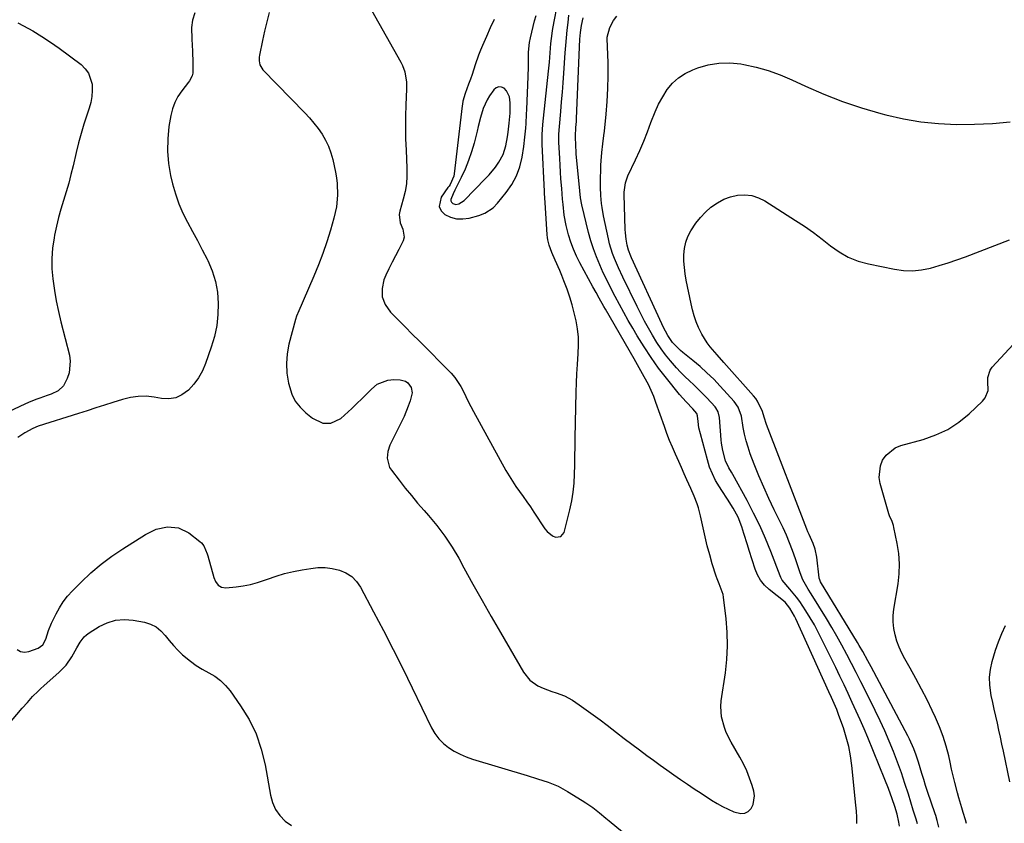
# Model space of a CAD drawing. Units: inches. Extents: x 1889153 to 1894478, y 368696 to 373916.
# Drawn here: x 1892288 to 1892701, y 370170 to 370507 of the extents above; entities that cross this region are included whole.
import ezdxf

# ---------------------------------------------------------------- set-up
doc = ezdxf.new("R2010")
doc.units = ezdxf.units.IN
doc.header["$MEASUREMENT"] = 0
for name, color, linetype in [('1', 7, 'Continuous'), ('7', 7, 'Continuous'), ('8', 7, 'Continuous')]:
    doc.layers.add(name, color=color, linetype=linetype)

msp = doc.modelspace()

# ---------------------------------------------------------------- linework, layer by layer
at = {"layer": '1', "color": 18}
msp.add_polyline3d([(1892492.45, 370457.67, 1654), (1892492.72, 370459.57, 1654), (1892493.18, 370463.37, 1654), (1892493.52, 370467.61, 1654), (1892493.58, 370471.86, 1654), (1892493.33, 370474.45, 1654), (1892492.06, 370476.97, 1654), (1892491.02, 370478.03, 1654), (1892489.86, 370478.51, 1654), (1892488.75, 370478.62, 1654), (1892487.73, 370478.18, 1654), (1892486.76, 370477.37, 1654), (1892484.95, 370474.78, 1654), (1892483.92, 370473.11, 1654), (1892482.28, 370469.56, 1654), (1892481.17, 370465.77, 1654), (1892480.18, 370461.93, 1654), (1892479.69, 370460.01, 1654), (1892478.4, 370454.97, 1654), (1892477.34, 370451.28, 1654), (1892476.11, 370447.65, 1654), (1892474.66, 370444.11, 1654), (1892473.05, 370440.62, 1654), (1892470.38, 370435.31, 1654), (1892469.6, 370433.73, 1654), (1892468.64, 370431.3, 1654), (1892468.69, 370430.71, 1654), (1892468.99, 370430.21, 1654), (1892469.57, 370429.68, 1654), (1892470.79, 370429.29, 1654), (1892472.06, 370429.46, 1654), (1892474.33, 370430.94, 1654), (1892483.26, 370440.13, 1654), (1892484.7, 370441.68, 1654), (1892487.38, 370444.93, 1654), (1892488.85, 370446.96, 1654), (1892490.67, 370450.27, 1654), (1892491.79, 370453.89, 1654), (1892492.45, 370457.67, 1654)], dxfattribs=at)
at = {"layer": '7', "color": 18}
for points in [[(1892435.38, 370510.77, 1658), (1892447.71, 370488.94, 1658), (1892448.36, 370487.62, 1658), (1892449.35, 370484.87, 1658), (1892450.05, 370480.51, 1658), (1892450.08, 370477.56, 1658), (1892449.81, 370471.04, 1658), (1892449.68, 370466.3, 1658), (1892449.63, 370461.56, 1658), (1892449.71, 370456.82, 1658), (1892449.88, 370452.08, 1658), (1892450.25, 370444.43, 1658), (1892450.25, 370441.14, 1658), (1892450.03, 370437.87, 1658), (1892449.49, 370434.64, 1658), (1892448.73, 370431.44, 1658), (1892447.28, 370426.45, 1658), (1892447.01, 370425.06, 1658), (1892447.42, 370421.55, 1658), (1892448.5, 370418.85, 1658), (1892449.04, 370415.55, 1658), (1892448.71, 370413.94, 1658), (1892446.87, 370410.29, 1658), (1892445.41, 370407.67, 1658), (1892444.01, 370405.01, 1658), (1892442.71, 370402.3, 1658), (1892441.48, 370399.56, 1658), (1892440.63, 370397.58, 1658), (1892439.84, 370393.98, 1658), (1892439.86, 370390.54, 1658), (1892441.11, 370387.33, 1658), (1892443.44, 370383.99, 1658), (1892446.46, 370380.95, 1658), (1892449.47, 370377.91, 1658), (1892452.49, 370374.87, 1658), (1892455.5, 370371.83, 1658), (1892468.77, 370358.42, 1658), (1892470.31, 370356.68, 1658), (1892472.92, 370352.87, 1658), (1892473.99, 370350.8, 1658), (1892475.99, 370346.56, 1658), (1892477.06, 370344.48, 1658), (1892478.16, 370342.41, 1658), (1892491.8, 370317.61, 1658), (1892493.12, 370315.33, 1658), (1892494.49, 370313.1, 1658), (1892495.96, 370310.93, 1658), (1892497.49, 370308.8, 1658), (1892499.04, 370306.68, 1658), (1892500.57, 370304.54, 1658), (1892502.05, 370302.37, 1658), (1892503.51, 370300.18, 1658), (1892508.12, 370293.09, 1658), (1892509.03, 370291.97, 1658), (1892511.26, 370290.27, 1658), (1892512.58, 370289.68, 1658), (1892514.79, 370289.89, 1658), (1892516.16, 370291.64, 1658), (1892518.61, 370301.13, 1658), (1892519.42, 370304.83, 1658), (1892520.05, 370308.56, 1658), (1892520.41, 370312.32, 1658), (1892520.59, 370316.11, 1658), (1892520.63, 370319.92, 1658), (1892520.69, 370323.72, 1658), (1892520.76, 370327.53, 1658), (1892520.85, 370331.33, 1658), (1892521.31, 370350.49, 1658), (1892521.43, 370354.35, 1658), (1892521.59, 370358.21, 1658), (1892521.81, 370362.07, 1658), (1892522.14, 370366.73, 1658), (1892522.25, 370370.17, 1658), (1892522.17, 370373.6, 1658), (1892521.8, 370377, 1658), (1892521.24, 370380.4, 1658), (1892520.46, 370383.76, 1658), (1892519.58, 370387.1, 1658), (1892518.56, 370390.39, 1658), (1892517.44, 370393.66, 1658), (1892516.13, 370397.25, 1658), (1892515.29, 370399.44, 1658), (1892514.42, 370401.61, 1658), (1892512.51, 370405.9, 1658), (1892510.99, 370409.16, 1658), (1892509.9, 370412.23, 1658), (1892509.41, 370414.34, 1658), (1892509.26, 370415.41, 1658), (1892509.15, 370416.49, 1658), (1892508.41, 370427.85, 1658), (1892508.13, 370432.08, 1658), (1892508.03, 370433.78, 1658), (1892507.99, 370434.63, 1658), (1892507.04, 370454.51, 1658), (1892507, 370455.88, 1658), (1892507.01, 370458.63, 1658), (1892507.24, 370462.75, 1658), (1892507.5, 370465.49, 1658), (1892509.61, 370485.13, 1658), (1892510.01, 370488.99, 1658), (1892510.36, 370492.86, 1658), (1892510.69, 370496.73, 1658), (1892510.89, 370498.86, 1658), (1892511.31, 370502.04, 1658), (1892511.5, 370503.09, 1658), (1892513.84, 370515.58, 1658)], [(1892361.29, 370509.67, 1662), (1892360.31, 370506.64, 1662), (1892359.9, 370503.48, 1662), (1892359.99, 370498.57, 1662), (1892360.3, 370493.63, 1662), (1892360.47, 370488.7, 1662), (1892360.5, 370484.39, 1662), (1892360.22, 370483.22, 1662), (1892359, 370481.08, 1662), (1892358.63, 370480.58, 1662), (1892355.78, 370476.96, 1662), (1892354.18, 370474.58, 1662), (1892352.84, 370472.08, 1662), (1892351.9, 370469.4, 1662), (1892351.22, 370466.61, 1662), (1892350.46, 370461.99, 1662), (1892349.92, 370456.81, 1662), (1892349.78, 370451.65, 1662), (1892350.26, 370446.5, 1662), (1892351.14, 370441.37, 1662), (1892351.96, 370437.84, 1662), (1892353.13, 370433.66, 1662), (1892354.52, 370429.58, 1662), (1892356.26, 370425.62, 1662), (1892358.23, 370421.76, 1662), (1892360.35, 370417.94, 1662), (1892362.42, 370414.11, 1662), (1892364.44, 370410.25, 1662), (1892366.42, 370406.36, 1662), (1892366.76, 370405.69, 1662), (1892368.56, 370401.38, 1662), (1892369.95, 370396.97, 1662), (1892370.75, 370392.42, 1662), (1892371.13, 370387.76, 1662), (1892370.96, 370383.06, 1662), (1892370.46, 370378.41, 1662), (1892369.48, 370373.85, 1662), (1892368.17, 370369.33, 1662), (1892365.8, 370362.51, 1662), (1892364.48, 370359.42, 1662), (1892362.88, 370356.51, 1662), (1892360.89, 370353.84, 1662), (1892358.64, 370351.35, 1662), (1892355.91, 370349.37, 1662), (1892353.26, 370348.15, 1662), (1892350.37, 370347.73, 1662), (1892347.33, 370347.84, 1662), (1892344.26, 370348.42, 1662), (1892340.93, 370348.8, 1662), (1892337.58, 370348.7, 1662), (1892334.25, 370348.19, 1662), (1892330.99, 370347.36, 1662), (1892326.97, 370346.12, 1662), (1892323.35, 370344.99, 1662), (1892319.74, 370343.86, 1662), (1892316.12, 370342.72, 1662), (1892312.51, 370341.57, 1662), (1892295.57, 370336.16, 1662), (1892293.28, 370335.27, 1662), (1892289.97, 370333.41, 1662), (1892287.1, 370331.54, 1662)], [(1892486.82, 370506.9, 1656), (1892485.17, 370503.35, 1656), (1892483.57, 370499.77, 1656), (1892481.9, 370495.92, 1656), (1892481.08, 370493.94, 1656), (1892480.3, 370491.95, 1656), (1892478.92, 370487.9, 1656), (1892477.59, 370483.82, 1656), (1892476.88, 370481.8, 1656), (1892476.15, 370479.79, 1656), (1892474.66, 370475.78, 1656), (1892473.76, 370472.63, 1656), (1892473.52, 370471.34, 1656), (1892473.44, 370470.69, 1656), (1892470.08, 370442.06, 1656), (1892469.91, 370441.14, 1656), (1892468.35, 370437.65, 1656), (1892467.92, 370436.96, 1656), (1892467.7, 370436.63, 1656), (1892467.46, 370436.3, 1656), (1892464.6, 370432.35, 1656), (1892463.74, 370428.34, 1656), (1892464.61, 370426.61, 1656), (1892466.12, 370425.01, 1656), (1892468.56, 370423.93, 1656), (1892471.06, 370423.25, 1656), (1892473.66, 370423.17, 1656), (1892476.31, 370423.49, 1656), (1892480.41, 370424.56, 1656), (1892482.95, 370425.6, 1656), (1892486.4, 370427.87, 1656), (1892488.32, 370429.84, 1656), (1892491.92, 370434.23, 1656), (1892494.28, 370437.63, 1656), (1892496.24, 370441.22, 1656), (1892497.61, 370445.07, 1656), (1892498.57, 370449.1, 1656), (1892499.27, 370453.62, 1656), (1892499.78, 370457.46, 1656), (1892500.12, 370461.33, 1656), (1892500.24, 370463.26, 1656), (1892500.45, 370467.14, 1656), (1892500.54, 370469.07, 1656), (1892501.1, 370482.89, 1656), (1892501.21, 370487, 1656), (1892501.19, 370491.11, 1656), (1892501.24, 370493.15, 1656), (1892501.69, 370497.21, 1656), (1892502.09, 370499.21, 1656), (1892503.81, 370506.24, 1656), (1892504.42, 370508.59, 1656)], [(1892656.86, 370168.36, 1664), (1892656.63, 370170.04, 1664), (1892655.89, 370173.36, 1664), (1892654.93, 370176.63, 1664), (1892653.83, 370179.86, 1664), (1892652.21, 370184.26, 1664), (1892650.71, 370188.03, 1664), (1892643.55, 370205.53, 1664), (1892641.99, 370209.26, 1664), (1892640.4, 370212.98, 1664), (1892638.76, 370216.67, 1664), (1892637.08, 370220.34, 1664), (1892635.36, 370224, 1664), (1892633.63, 370227.66, 1664), (1892631.88, 370231.3, 1664), (1892630.12, 370234.94, 1664), (1892624.35, 370246.78, 1664), (1892622.79, 370249.85, 1664), (1892621.15, 370252.87, 1664), (1892619.41, 370255.83, 1664), (1892617.59, 370258.75, 1664), (1892615.02, 370262.62, 1664), (1892613.71, 370264.43, 1664), (1892610.89, 370267.9, 1664), (1892607.72, 370271.63, 1664), (1892607.09, 370272.66, 1664), (1892606.77, 370273.4, 1664), (1892602.86, 370283.66, 1664), (1892600.65, 370289.12, 1664), (1892598.29, 370294.51, 1664), (1892595.7, 370299.79, 1664), (1892592.97, 370305.01, 1664), (1892586.9, 370315.99, 1664), (1892586.38, 370316.93, 1664), (1892585.35, 370318.8, 1664), (1892583.94, 370321.67, 1664), (1892582.75, 370326.04, 1664), (1892582.27, 370329.03, 1664), (1892582.11, 370330.53, 1664), (1892581.36, 370339.87, 1664), (1892580.8, 370342.29, 1664), (1892579.89, 370343.89, 1664), (1892579.5, 370344.37, 1664), (1892576.02, 370348.14, 1664), (1892574.26, 370349.99, 1664), (1892572.47, 370351.81, 1664), (1892570.62, 370353.58, 1664), (1892568.74, 370355.31, 1664), (1892566.87, 370357.05, 1664), (1892565.05, 370358.84, 1664), (1892563.31, 370360.71, 1664), (1892560.77, 370363.6, 1664), (1892558.77, 370366.09, 1664), (1892556.86, 370368.65, 1664), (1892555.09, 370371.31, 1664), (1892553.22, 370374.37, 1664), (1892551.55, 370377.33, 1664), (1892549.93, 370380.32, 1664), (1892548.36, 370383.33, 1664), (1892546.84, 370386.37, 1664), (1892540.81, 370398.76, 1664), (1892538.98, 370402.67, 1664), (1892537.29, 370406.64, 1664), (1892536.53, 370408.66, 1664), (1892535.28, 370412.77, 1664), (1892534.78, 370414.86, 1664), (1892532.77, 370424.54, 1664), (1892532.16, 370427.92, 1664), (1892531.94, 370429.62, 1664), (1892531.62, 370433.04, 1664), (1892531.49, 370436.47, 1664), (1892531.49, 370438.19, 1664), (1892531.62, 370445.78, 1664), (1892531.68, 370447.56, 1664), (1892531.98, 370451.11, 1664), (1892532.47, 370454.64, 1664), (1892532.92, 370458.18, 1664), (1892533.11, 370459.96, 1664), (1892533.85, 370467.14, 1664), (1892534.3, 370472.51, 1664), (1892534.6, 370477.88, 1664), (1892534.68, 370483.27, 1664), (1892534.62, 370488.65, 1664), (1892534.3, 370498.87, 1664), (1892534.3, 370499.47, 1664), (1892535.31, 370503.49, 1664), (1892536.96, 370506.41, 1664), (1892538.27, 370508.27, 1664)], [(1892287.11, 370505.52, 1664), (1892289.49, 370504.24, 1664), (1892293.34, 370502.07, 1664), (1892297.12, 370499.78, 1664), (1892300.79, 370497.33, 1664), (1892304.39, 370494.76, 1664), (1892313.56, 370487.91, 1664), (1892315.33, 370486.2, 1664), (1892316.75, 370484.28, 1664), (1892318.19, 370479.67, 1664), (1892318.26, 370477.12, 1664), (1892318.12, 370474.59, 1664), (1892317.66, 370472.09, 1664), (1892316.99, 370469.63, 1664), (1892316.02, 370466.78, 1664), (1892314.75, 370462.89, 1664), (1892313.57, 370458.98, 1664), (1892312.51, 370455.04, 1664), (1892311.53, 370451.07, 1664), (1892310.22, 370445.42, 1664), (1892309.33, 370441.77, 1664), (1892308.38, 370438.14, 1664), (1892307.34, 370434.53, 1664), (1892306.23, 370430.94, 1664), (1892305.15, 370427.34, 1664), (1892304.15, 370423.73, 1664), (1892303.29, 370420.08, 1664), (1892302.5, 370416.4, 1664), (1892302.27, 370415.21, 1664), (1892301.64, 370410.92, 1664), (1892301.29, 370406.62, 1664), (1892301.35, 370402.3, 1664), (1892301.69, 370397.98, 1664), (1892302.37, 370393.21, 1664), (1892303.13, 370388.77, 1664), (1892304.06, 370384.36, 1664), (1892305.1, 370379.96, 1664), (1892308.68, 370365.98, 1664), (1892309.04, 370363.49, 1664), (1892308.6, 370358.61, 1664), (1892307.8, 370356.22, 1664), (1892306.19, 370353.16, 1664), (1892303.94, 370351.04, 1664), (1892300.97, 370349.67, 1664), (1892299.41, 370349.09, 1664), (1892296.27, 370347.97, 1664), (1892294.66, 370347.38, 1664), (1892291.53, 370346.12, 1664), (1892290, 370345.44, 1664), (1892276.4, 370339.15, 1664)], [(1892638.97, 370169.56, 1662), (1892638.92, 370172.1, 1662), (1892638.78, 370174.64, 1662), (1892638.58, 370177.17, 1662), (1892636.91, 370193.85, 1662), (1892636.35, 370197.88, 1662), (1892635.6, 370201.88, 1662), (1892634.57, 370205.8, 1662), (1892633.34, 370209.69, 1662), (1892631.49, 370214.84, 1662), (1892630.54, 370217.37, 1662), (1892629.49, 370219.85, 1662), (1892628.39, 370222.32, 1662), (1892627.28, 370224.78, 1662), (1892613.38, 370255.36, 1662), (1892612.86, 370256.46, 1662), (1892610.89, 370259.86, 1662), (1892608.86, 370262.32, 1662), (1892605.6, 370265.08, 1662), (1892602.19, 370267.76, 1662), (1892600.27, 370269.57, 1662), (1892598.61, 370271.56, 1662), (1892597.33, 370273.82, 1662), (1892596.31, 370276.25, 1662), (1892593.82, 370284.08, 1662), (1892593.08, 370286.43, 1662), (1892591.6, 370291.13, 1662), (1892590.69, 370294.05, 1662), (1892589.14, 370298.08, 1662), (1892587.08, 370301.87, 1662), (1892584.74, 370305.53, 1662), (1892582.38, 370309.17, 1662), (1892581.34, 370310.77, 1662), (1892579.76, 370313.44, 1662), (1892578.37, 370316.2, 1662), (1892577.24, 370319.07, 1662), (1892576.29, 370322.03, 1662), (1892573.34, 370333, 1662), (1892572.75, 370335.59, 1662), (1892572.37, 370338.22, 1662), (1892572.11, 370340.63, 1662), (1892571.82, 370341.53, 1662), (1892570.17, 370343.47, 1662), (1892567.32, 370346.41, 1662), (1892564.58, 370349.45, 1662), (1892559.11, 370356.32, 1662), (1892555.83, 370360.63, 1662), (1892552.68, 370365.02, 1662), (1892549.71, 370369.54, 1662), (1892546.87, 370374.14, 1662), (1892544.99, 370377.34, 1662), (1892543.09, 370380.62, 1662), (1892541.23, 370383.92, 1662), (1892539.41, 370387.25, 1662), (1892537.63, 370390.59, 1662), (1892535.82, 370394.12, 1662), (1892534.2, 370397.35, 1662), (1892532.64, 370400.62, 1662), (1892531.12, 370403.9, 1662), (1892529.72, 370407.23, 1662), (1892528.45, 370410.6, 1662), (1892527.37, 370414.04, 1662), (1892526.43, 370417.52, 1662), (1892523.62, 370429.15, 1662), (1892523.12, 370432.01, 1662), (1892522.81, 370434.9, 1662), (1892521.31, 370450.46, 1662), (1892521.21, 370451.53, 1662), (1892521.04, 370453.66, 1662), (1892520.9, 370457.85, 1662), (1892521.17, 370461.6, 1662), (1892521.32, 370464.1, 1662), (1892521.38, 370465.35, 1662), (1892522.78, 370498.58, 1662), (1892523.01, 370501.47, 1662), (1892523.47, 370504.34, 1662), (1892524.16, 370507.54, 1662)], [(1892664.46, 370169.35, 1666), (1892663.83, 370171.27, 1666), (1892662.63, 370175.14, 1666), (1892660.58, 370181.86, 1666), (1892659.16, 370186.36, 1666), (1892657.66, 370190.83, 1666), (1892656.04, 370195.26, 1666), (1892654.35, 370199.66, 1666), (1892652.56, 370204.03, 1666), (1892650.69, 370208.36, 1666), (1892648.71, 370212.64, 1666), (1892646.67, 370216.89, 1666), (1892642.59, 370225.12, 1666), (1892640.66, 370228.97, 1666), (1892638.71, 370232.82, 1666), (1892636.74, 370236.66, 1666), (1892634.75, 370240.48, 1666), (1892632.71, 370244.28, 1666), (1892630.62, 370248.05, 1666), (1892628.45, 370251.77, 1666), (1892626.22, 370255.47, 1666), (1892619.77, 370265.9, 1666), (1892618.59, 370267.84, 1666), (1892616.39, 370271.79, 1666), (1892615.27, 370274.68, 1666), (1892614.25, 370277.62, 1666), (1892613.2, 370280.55, 1666), (1892611.93, 370284.07, 1666), (1892610.71, 370287.28, 1666), (1892609.42, 370290.45, 1666), (1892608.02, 370293.58, 1666), (1892606.55, 370296.67, 1666), (1892604.35, 370301.11, 1666), (1892602.09, 370305.83, 1666), (1892599.92, 370310.59, 1666), (1892597.9, 370315.4, 1666), (1892595.96, 370320.26, 1666), (1892594.28, 370324.68, 1666), (1892593.34, 370327.39, 1666), (1892592.52, 370330.12, 1666), (1892591.87, 370332.9, 1666), (1892591.34, 370335.71, 1666), (1892590.57, 370340.36, 1666), (1892589.27, 370344.18, 1666), (1892587.57, 370346.64, 1666), (1892581.65, 370353.06, 1666), (1892578.93, 370355.88, 1666), (1892576.12, 370358.61, 1666), (1892573.2, 370361.22, 1666), (1892570.2, 370363.75, 1666), (1892565.94, 370367.18, 1666), (1892565.03, 370367.95, 1666), (1892561.71, 370371.31, 1666), (1892559.7, 370374.23, 1666), (1892557.75, 370377.94, 1666), (1892557.19, 370379.12, 1666), (1892544.49, 370406.92, 1666), (1892544.21, 370407.55, 1666), (1892543.18, 370410.14, 1666), (1892542.67, 370412.15, 1666), (1892542.23, 370414.75, 1666), (1892541.95, 370417.41, 1666), (1892541.87, 370418.75, 1666), (1892541.4, 370433.38, 1666), (1892541.4, 370434.4, 1666), (1892541.94, 370438.39, 1666), (1892542.96, 370441.23, 1666), (1892546.17, 370448.03, 1666), (1892547.91, 370451.87, 1666), (1892549.57, 370455.75, 1666), (1892551.12, 370459.67, 1666), (1892552.6, 370463.62, 1666), (1892554.37, 370468.16, 1666), (1892555.85, 370471.36, 1666), (1892557.57, 370474.43, 1666), (1892559.46, 370477.42, 1666), (1892561.68, 370480.08, 1666), (1892564.15, 370482.41, 1666), (1892567.01, 370484.25, 1666), (1892570.13, 370485.75, 1666), (1892572.25, 370486.55, 1666), (1892576.67, 370487.8, 1666), (1892581.14, 370488.58, 1666), (1892585.67, 370488.64, 1666), (1892590.25, 370488.22, 1666), (1892591.55, 370487.99, 1666), (1892596.74, 370486.87, 1666), (1892601.85, 370485.48, 1666), (1892606.83, 370483.67, 1666), (1892611.73, 370481.6, 1666), (1892617.39, 370478.93, 1666), (1892625.13, 370475.53, 1666), (1892632.97, 370472.42, 1666), (1892640.97, 370469.74, 1666), (1892649.08, 370467.35, 1666), (1892651.18, 370466.8, 1666), (1892658.49, 370465.15, 1666), (1892665.86, 370463.88, 1666), (1892673.3, 370463.18, 1666), (1892680.8, 370462.85, 1666), (1892688.32, 370462.96, 1666), (1892695.83, 370463.26, 1666), (1892703.32, 370463.86, 1666)], [(1892673.4, 370168.02, 1668), (1892672.71, 370170.8, 1668), (1892672.05, 370172.85, 1668), (1892671.83, 370173.53, 1668), (1892668.65, 370183, 1668), (1892667.82, 370185.51, 1668), (1892667.01, 370188.02, 1668), (1892666.23, 370190.55, 1668), (1892664.81, 370195.31, 1668), (1892663.91, 370198.12, 1668), (1892662.87, 370200.89, 1668), (1892661.05, 370204.93, 1668), (1892660.38, 370206.24, 1668), (1892645.04, 370235.22, 1668), (1892643.64, 370237.82, 1668), (1892641.48, 370241.69, 1668), (1892639.99, 370244.24, 1668), (1892639.23, 370245.5, 1668), (1892623.78, 370270.91, 1668), (1892623.25, 370272.13, 1668), (1892623.2, 370272.34, 1668), (1892623.17, 370272.56, 1668), (1892622.14, 370281.23, 1668), (1892621.45, 370284.57, 1668), (1892620.59, 370286.98, 1668), (1892618.93, 370290.75, 1668), (1892618.46, 370291.9, 1668), (1892618, 370293.05, 1668), (1892601.05, 370336.92, 1668), (1892600.09, 370340.04, 1668), (1892599.39, 370342.38, 1668), (1892597.35, 370346.73, 1668), (1892596.55, 370347.87, 1668), (1892595.67, 370348.96, 1668), (1892583.22, 370362.98, 1668), (1892580.35, 370366.22, 1668), (1892577.5, 370369.47, 1668), (1892576.16, 370371.15, 1668), (1892573.9, 370374.77, 1668), (1892572.6, 370377.56, 1668), (1892571.65, 370380.01, 1668), (1892570.8, 370382.48, 1668), (1892570.1, 370385, 1668), (1892569.49, 370387.55, 1668), (1892567.44, 370397.45, 1668), (1892566.98, 370400.11, 1668), (1892566.64, 370402.79, 1668), (1892566.47, 370405.48, 1668), (1892566.41, 370408.18, 1668), (1892566.67, 370410.83, 1668), (1892567.19, 370413.4, 1668), (1892568.12, 370415.86, 1668), (1892569.32, 370418.23, 1668), (1892571.46, 370421.41, 1668), (1892573.35, 370423.81, 1668), (1892575.48, 370426, 1668), (1892577.76, 370428.05, 1668), (1892580.52, 370429.98, 1668), (1892583.17, 370431.42, 1668), (1892586.01, 370432.42, 1668), (1892588.98, 370433.14, 1668), (1892591.99, 370433.27, 1668), (1892594.91, 370432.99, 1668), (1892597.69, 370432.08, 1668), (1892600.39, 370430.76, 1668), (1892613.25, 370422.59, 1668), (1892617.03, 370420.09, 1668), (1892620.75, 370417.48, 1668), (1892624.37, 370414.74, 1668), (1892627.91, 370411.91, 1668), (1892631.56, 370409.32, 1668), (1892635.39, 370407.12, 1668), (1892639.51, 370405.51, 1668), (1892643.81, 370404.29, 1668), (1892654.81, 370402.05, 1668), (1892658.59, 370401.55, 1668), (1892662.36, 370401.41, 1668), (1892666.11, 370401.8, 1668), (1892669.85, 370402.54, 1668), (1892673.57, 370403.62, 1668), (1892677.26, 370404.76, 1668), (1892680.91, 370406.02, 1668), (1892684.54, 370407.34, 1668), (1892703.08, 370414.41, 1668)], [(1892286.8, 370242.53, 1662), (1892288.22, 370241.67, 1662), (1892289.86, 370241.46, 1662), (1892291.64, 370241.66, 1662), (1892295.56, 370243.01, 1662), (1892297.6, 370244.52, 1662), (1892298.79, 370246.86, 1662), (1892299.98, 370250.43, 1662), (1892301.24, 370253.58, 1662), (1892303.09, 370257.46, 1662), (1892304.52, 370260.07, 1662), (1892306.11, 370262.56, 1662), (1892307.95, 370264.89, 1662), (1892309.94, 370267.1, 1662), (1892313.63, 370270.81, 1662), (1892317.71, 370274.65, 1662), (1892321.95, 370278.28, 1662), (1892326.42, 370281.63, 1662), (1892331.04, 370284.78, 1662), (1892340.61, 370290.82, 1662), (1892345.02, 370292.94, 1662), (1892349.8, 370293.97, 1662), (1892354.51, 370293.54, 1662), (1892358.74, 370291.42, 1662), (1892363.38, 370287.87, 1662), (1892364.04, 370287.29, 1662), (1892365.13, 370285.95, 1662), (1892366.53, 370282.72, 1662), (1892366.78, 370281.87, 1662), (1892369.21, 370272.71, 1662), (1892369.92, 370271.02, 1662), (1892371.05, 370269.57, 1662), (1892372.54, 370268.65, 1662), (1892374.28, 370268.43, 1662), (1892378.57, 370268.83, 1662), (1892381.62, 370269.24, 1662), (1892384.64, 370269.8, 1662), (1892387.6, 370270.61, 1662), (1892391.8, 370272.05, 1662), (1892395.37, 370273.27, 1662), (1892398.97, 370274.35, 1662), (1892402.63, 370275.22, 1662), (1892406.32, 370275.96, 1662), (1892409.89, 370276.56, 1662), (1892412.94, 370276.87, 1662), (1892415.97, 370276.89, 1662), (1892418.97, 370276.51, 1662), (1892421.96, 370275.86, 1662), (1892424.69, 370274.68, 1662), (1892427.13, 370273.14, 1662), (1892429.12, 370271.07, 1662), (1892430.82, 370268.63, 1662), (1892436.27, 370258.34, 1662), (1892440.41, 370250.43, 1662), (1892444.49, 370242.49, 1662), (1892448.48, 370234.51, 1662), (1892452.43, 370226.5, 1662), (1892460.63, 370209.63, 1662), (1892462.03, 370207.24, 1662), (1892463.64, 370205.04, 1662), (1892465.58, 370203.11, 1662), (1892467.73, 370201.37, 1662), (1892470.1, 370199.89, 1662), (1892472.55, 370198.57, 1662), (1892475.12, 370197.48, 1662), (1892477.76, 370196.55, 1662), (1892500.72, 370189.67, 1662), (1892505.09, 370188.31, 1662), (1892509.44, 370186.87, 1662), (1892513.67, 370185.14, 1662), (1892517.67, 370182.96, 1662), (1892523.81, 370179.15, 1662), (1892525.29, 370178.2, 1662), (1892528.19, 370176.18, 1662), (1892530.99, 370174.03, 1662), (1892533.75, 370171.81, 1662), (1892535.12, 370170.69, 1662), (1892543.06, 370164.11, 1662)], [(1892280.69, 370208.11, 1664), (1892288.92, 370217.88, 1664), (1892291.05, 370220.35, 1664), (1892293.24, 370222.76, 1664), (1892295.52, 370225.09, 1664), (1892296.71, 370226.2, 1664), (1892297.92, 370227.29, 1664), (1892304.43, 370232.94, 1664), (1892307.37, 370235.96, 1664), (1892309.75, 370239.44, 1664), (1892311.85, 370243.15, 1664), (1892313.21, 370245.6, 1664), (1892314.84, 370247.81, 1664), (1892315.85, 370248.72, 1664), (1892316.97, 370249.53, 1664), (1892321.2, 370252.12, 1664), (1892324.59, 370253.7, 1664), (1892328.09, 370254.76, 1664), (1892331.73, 370255.04, 1664), (1892335.47, 370254.79, 1664), (1892340.23, 370253.94, 1664), (1892342.77, 370253.16, 1664), (1892345.08, 370252.04, 1664), (1892347.08, 370250.42, 1664), (1892348.85, 370248.45, 1664), (1892350.52, 370246.26, 1664), (1892352.28, 370244.15, 1664), (1892354.18, 370242.17, 1664), (1892356.17, 370240.28, 1664), (1892359.43, 370237.56, 1664), (1892361.86, 370235.79, 1664), (1892364.44, 370234.22, 1664), (1892367.1, 370232.79, 1664), (1892369.68, 370231.29, 1664), (1892372.07, 370229.56, 1664), (1892374.16, 370227.48, 1664), (1892376.07, 370225.18, 1664), (1892380.49, 370218.91, 1664), (1892384.02, 370213.11, 1664), (1892387.01, 370207.09, 1664), (1892389.17, 370200.73, 1664), (1892390.78, 370194.13, 1664), (1892393.02, 370181.39, 1664), (1892393.9, 370178.3, 1664), (1892395.16, 370175.43, 1664), (1892396.99, 370172.88, 1664), (1892399.19, 370170.54, 1664), (1892401.82, 370168.66, 1664)], [(1892703.18, 370186.99, 1672), (1892700.48, 370199.93, 1672), (1892699.86, 370202.85, 1672), (1892699.23, 370205.77, 1672), (1892698.58, 370208.69, 1672), (1892697.91, 370211.6, 1672), (1892697.25, 370214.51, 1672), (1892696.6, 370217.43, 1672), (1892695.98, 370220.35, 1672), (1892695.37, 370223.27, 1672), (1892694.76, 370227.52, 1672), (1892694.66, 370230.86, 1672), (1892695.05, 370234.19, 1672), (1892695.77, 370237.49, 1672), (1892697.19, 370242.26, 1672), (1892698.38, 370245.79, 1672), (1892699.74, 370249.24, 1672), (1892701.34, 370252.58, 1672)]]:
    msp.add_polyline3d(points, dxfattribs=at)
at = {"layer": '8', "color": 18}
for points in [[(1892392.43, 370509.79, 1660), (1892391.48, 370505.9, 1660), (1892390.58, 370502, 1660), (1892389.71, 370498.1, 1660), (1892388.37, 370491.92, 1660), (1892388.25, 370491.09, 1660), (1892388.22, 370489.45, 1660), (1892388.55, 370487.83, 1660), (1892389.81, 370485.77, 1660), (1892407.38, 370467.75, 1660), (1892409.35, 370465.61, 1660), (1892411.24, 370463.41, 1660), (1892413.01, 370461.1, 1660), (1892414.69, 370458.73, 1660), (1892416.15, 370456.24, 1660), (1892417.41, 370453.67, 1660), (1892418.36, 370450.97, 1660), (1892419.12, 370448.18, 1660), (1892420.24, 370442.83, 1660), (1892420.65, 370440.43, 1660), (1892420.95, 370438.02, 1660), (1892421.09, 370433.16, 1660), (1892420.65, 370428.31, 1660), (1892420.19, 370425.93, 1660), (1892419.61, 370423.56, 1660), (1892418.15, 370418.4, 1660), (1892416.66, 370413.51, 1660), (1892415.03, 370408.66, 1660), (1892413.21, 370403.88, 1660), (1892411.25, 370399.15, 1660), (1892404.49, 370383.7, 1660), (1892404.34, 370383.36, 1660), (1892403.92, 370382.34, 1660), (1892403.46, 370380.94, 1660), (1892400.79, 370370.65, 1660), (1892400.04, 370366.58, 1660), (1892399.69, 370362.5, 1660), (1892399.92, 370358.41, 1660), (1892400.55, 370354.32, 1660), (1892401.96, 370349.71, 1660), (1892403.42, 370346.76, 1660), (1892405.45, 370344.16, 1660), (1892407.87, 370341.81, 1660), (1892410.68, 370339.58, 1660), (1892415.05, 370337.55, 1660), (1892418.28, 370337.43, 1660), (1892422.51, 370339.42, 1660), (1892427.16, 370343.69, 1660), (1892429.28, 370345.68, 1660), (1892431.37, 370347.69, 1660), (1892433.42, 370349.74, 1660), (1892435.45, 370351.82, 1660), (1892437.79, 370353.79, 1660), (1892442.21, 370355.58, 1660), (1892444.7, 370355.8, 1660), (1892447.36, 370355.69, 1660), (1892449.66, 370355.07, 1660), (1892450.62, 370354.39, 1660), (1892452.05, 370352.46, 1660), (1892452.43, 370350.19, 1660), (1892451.6, 370346.91, 1660), (1892450.83, 370344.65, 1660), (1892449.06, 370340.25, 1660), (1892448.05, 370338.09, 1660), (1892443.13, 370328.27, 1660), (1892442.19, 370325.64, 1660), (1892441.91, 370322.85, 1660), (1892442.98, 370318.9, 1660), (1892443.72, 370317.72, 1660), (1892446.99, 370313.5, 1660), (1892449.53, 370310.28, 1660), (1892452.11, 370307.1, 1660), (1892454.76, 370303.97, 1660), (1892457.45, 370300.88, 1660), (1892459.34, 370298.75, 1660), (1892462.86, 370294.5, 1660), (1892466.17, 370290.12, 1660), (1892469.18, 370285.52, 1660), (1892471.99, 370280.78, 1660), (1892474.18, 370276.79, 1660), (1892477.96, 370269.95, 1660), (1892481.77, 370263.14, 1660), (1892485.63, 370256.36, 1660), (1892489.52, 370249.59, 1660), (1892499.16, 370232.96, 1660), (1892501.77, 370229.67, 1660), (1892505.22, 370227.27, 1660), (1892507.42, 370226.24, 1660), (1892510.98, 370224.91, 1660), (1892512.81, 370224.37, 1660), (1892516.37, 370223.1, 1660), (1892519.67, 370221.25, 1660), (1892522.51, 370219.32, 1660), (1892525.49, 370217.24, 1660), (1892528.44, 370215.13, 1660), (1892531.34, 370212.96, 1660), (1892534.22, 370210.75, 1660), (1892538.1, 370207.71, 1660), (1892541.32, 370205.24, 1660), (1892544.56, 370202.79, 1660), (1892547.82, 370200.36, 1660), (1892550.88, 370198.1, 1660), (1892553.68, 370196.05, 1660), (1892556.49, 370194.01, 1660), (1892559.32, 370191.99, 1660), (1892562.16, 370189.99, 1660), (1892565.02, 370188.01, 1660), (1892567.88, 370186.05, 1660), (1892570.77, 370184.11, 1660), (1892573.66, 370182.19, 1660), (1892578.08, 370179.28, 1660), (1892580.33, 370177.9, 1660), (1892582.63, 370176.6, 1660), (1892585.01, 370175.46, 1660), (1892587.44, 370174.4, 1660), (1892590.35, 370173.66, 1660), (1892591.95, 370173.8, 1660), (1892593.36, 370174.59, 1660), (1892594.63, 370175.79, 1660), (1892595.48, 370177.51, 1660), (1892596.03, 370181.13, 1660), (1892595.74, 370183.02, 1660), (1892595.02, 370185.42, 1660), (1892593.98, 370188.52, 1660), (1892592.79, 370191.55, 1660), (1892591.4, 370194.49, 1660), (1892589.87, 370197.38, 1660), (1892586.26, 370203.62, 1660), (1892584.23, 370207.69, 1660), (1892583.42, 370209.82, 1660), (1892582.24, 370214.2, 1660), (1892581.94, 370218.67, 1660), (1892582.12, 370220.93, 1660), (1892583.84, 370232.7, 1660), (1892584.44, 370238.38, 1660), (1892584.74, 370244.07, 1660), (1892584.59, 370249.76, 1660), (1892584.15, 370255.45, 1660), (1892583.09, 370264.49, 1660), (1892582.89, 370265.65, 1660), (1892581.23, 370270.03, 1660), (1892580.34, 370272.21, 1660), (1892579.96, 370273.34, 1660), (1892578.36, 370278.51, 1660), (1892577.26, 370282.25, 1660), (1892576.23, 370286, 1660), (1892575.32, 370289.78, 1660), (1892574.47, 370293.58, 1660), (1892573.42, 370298.63, 1660), (1892572.55, 370302, 1660), (1892572, 370303.64, 1660), (1892570.71, 370306.87, 1660), (1892569.33, 370310.07, 1660), (1892567.73, 370313.66, 1660), (1892566.57, 370316.25, 1660), (1892565.41, 370318.83, 1660), (1892564.25, 370321.42, 1660), (1892562.87, 370324.5, 1660), (1892561.63, 370327.35, 1660), (1892560.45, 370330.21, 1660), (1892559.33, 370333.11, 1660), (1892558.27, 370336.03, 1660), (1892554.71, 370346.19, 1660), (1892553.76, 370348.72, 1660), (1892552.72, 370351.21, 1660), (1892551.56, 370353.64, 1660), (1892549.8, 370356.98, 1660), (1892547.69, 370360.76, 1660), (1892545.55, 370364.52, 1660), (1892533.56, 370385.28, 1660), (1892532.89, 370386.44, 1660), (1892530.89, 370389.94, 1660), (1892529.58, 370392.28, 1660), (1892528.29, 370394.63, 1660), (1892522.81, 370404.74, 1660), (1892521.4, 370407.57, 1660), (1892520.12, 370410.46, 1660), (1892519.03, 370413.42, 1660), (1892518.08, 370416.44, 1660), (1892517.04, 370420.41, 1660), (1892516.24, 370424.8, 1660), (1892515.77, 370429.25, 1660), (1892515.57, 370431.48, 1660), (1892515.19, 370435.95, 1660), (1892514.87, 370439.99, 1660), (1892514.67, 370442.83, 1660), (1892514.49, 370445.67, 1660), (1892514.33, 370448.51, 1660), (1892513.97, 370455.45, 1660), (1892513.94, 370456.26, 1660), (1892513.97, 370458.69, 1660), (1892514.2, 370461.92, 1660), (1892514.77, 370468.3, 1660), (1892515.12, 370472.31, 1660), (1892515.45, 370476.31, 1660), (1892515.75, 370480.31, 1660), (1892516.04, 370484.32, 1660), (1892516.63, 370492.81, 1660), (1892516.88, 370496.01, 1660), (1892517.16, 370499.21, 1660), (1892517.49, 370502.4, 1660), (1892517.85, 370505.59, 1660), (1892518.23, 370508.71, 1660)], [(1892685.01, 370169.45, 1670), (1892684.58, 370171.07, 1670), (1892683.61, 370174.1, 1670), (1892682.96, 370176.15, 1670), (1892681.76, 370180.27, 1670), (1892681.19, 370182.35, 1670), (1892680.08, 370186.68, 1670), (1892679.38, 370189.52, 1670), (1892678.71, 370192.37, 1670), (1892678.07, 370195.23, 1670), (1892677.5, 370197.86, 1670), (1892676.45, 370201.99, 1670), (1892675.22, 370206.06, 1670), (1892673.72, 370210.04, 1670), (1892672.03, 370213.95, 1670), (1892670.61, 370216.97, 1670), (1892668.43, 370221.46, 1670), (1892666.17, 370225.92, 1670), (1892663.79, 370230.32, 1670), (1892661.35, 370234.68, 1670), (1892659.11, 370238.56, 1670), (1892657.84, 370241, 1670), (1892656.7, 370243.49, 1670), (1892655.78, 370246.07, 1670), (1892654.99, 370248.7, 1670), (1892654.49, 370251.39, 1670), (1892654.21, 370254.08, 1670), (1892654.26, 370256.79, 1670), (1892654.54, 370259.51, 1670), (1892656.26, 370270.02, 1670), (1892656.72, 370274.28, 1670), (1892656.87, 370278.52, 1670), (1892656.55, 370282.76, 1670), (1892655.91, 370286.99, 1670), (1892654.53, 370293.7, 1670), (1892654.32, 370294.56, 1670), (1892653.75, 370296.23, 1670), (1892652.69, 370298.67, 1670), (1892652.4, 370299.51, 1670), (1892652.13, 370300.36, 1670), (1892648.76, 370312.21, 1670), (1892648.36, 370314.72, 1670), (1892648.88, 370319.6, 1670), (1892649.81, 370321.97, 1670), (1892651.28, 370324.03, 1670), (1892655.08, 370327.07, 1670), (1892657.42, 370328.05, 1670), (1892666.77, 370330.64, 1670), (1892672.06, 370332.53, 1670), (1892677.1, 370334.88, 1670), (1892681.74, 370337.94, 1670), (1892686.12, 370341.46, 1670), (1892691.75, 370346.69, 1670), (1892692.85, 370348.06, 1670), (1892694.06, 370351.18, 1670), (1892693.99, 370355.03, 1670), (1892693.99, 370356.64, 1670), (1892694.85, 370359.71, 1670), (1892695.78, 370361, 1670), (1892709.93, 370376.21, 1670)]]:
    msp.add_polyline3d(points, dxfattribs=at)

doc.saveas('drawing.dxf')
